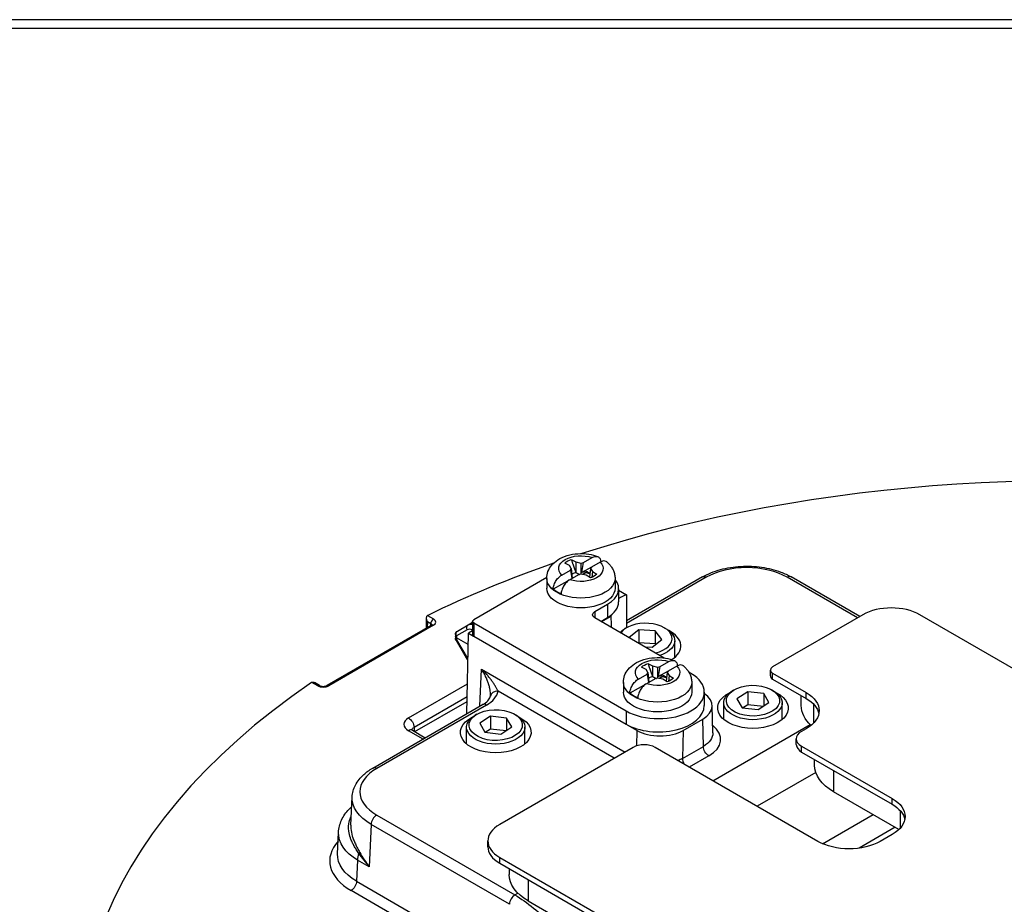
# Model space of a CAD drawing. Units: inches. Extents: x 0.3 to 16.7, y 0.3 to 10.7.
# Drawn here: x 9.7 to 10.4, y 10 to 10.7 of the extents above; entities that cross this region are included whole.
import ezdxf

# ---------------------------------------------------------------- set-up
doc = ezdxf.new("R2010")
doc.units = ezdxf.units.IN
doc.header["$MEASUREMENT"] = 0
doc.layers.add('Border (ANSI)', color=7, linetype='Continuous', lineweight=30)
doc.layers.add('Visible (ANSI)', color=7, linetype='Continuous', lineweight=30)

msp = doc.modelspace()

# ---------------------------------------------------------------- linework, layer by layer
at = {"layer": 'Border (ANSI)', "linetype": 'Continuous'}
for p, q in [((16.68876, 10.68401), (0.31376, 10.68401)), ((0.32376, 10.6775), (16.6775, 10.6775))]:
    msp.add_line(p, q, dxfattribs=at)
at = {"layer": 'Visible (ANSI)'}
for p, q in [((10.09285, 10.2687), (10.0963, 10.26671)), ((10.10224, 10.26629), (10.10889, 10.27013)), ((10.09143, 10.2639), (10.08798, 10.26589)), ((10.09287, 10.26161), (10.09143, 10.2639)), ((10.09216, 10.26047), (10.09287, 10.26161)), ((10.09287, 10.26161), (10.09363, 10.25422)), ((10.0963, 10.26671), (10.0963, 10.25874)), ((10.0963, 10.26671), (10.10028, 10.26588)), ((10.10028, 10.26588), (10.10224, 10.26629)), ((10.10028, 10.26588), (10.10028, 10.25733)), ((10.10109, 10.25853), (10.10224, 10.26629)), ((10.10839, 10.26274), (10.10109, 10.25853)), ((10.10768, 10.26161), (10.10699, 10.25491)), ((10.10839, 10.26274), (10.10768, 10.26161)), ((10.10768, 10.26161), (10.10913, 10.25931)), ((10.11505, 10.26658), (10.10839, 10.26274)), ((10.11553, 10.26686), (10.11505, 10.26658)), ((10.07399, 10.25468), (10.01782, 10.22225)), ((10.07398, 10.25409), (10.07398, 10.24658)), ((10.08551, 10.25663), (10.09216, 10.26047)), ((10.09831, 10.25692), (10.09166, 10.25308)), ((10.09216, 10.26047), (10.09331, 10.25403)), ((10.10028, 10.25733), (10.09831, 10.25692)), ((10.10425, 10.2565), (10.10028, 10.25733)), ((10.10425, 10.25919), (10.10109, 10.25853)), ((10.10444, 10.2593), (10.10425, 10.25919)), ((10.10425, 10.25919), (10.10425, 10.25874)), ((10.1077, 10.25451), (10.10425, 10.2565)), ((10.10913, 10.25931), (10.10867, 10.25488)), ((10.10913, 10.25931), (10.11257, 10.25732)), ((10.12658, 10.25409), (10.12658, 10.24658)), ((10.1938, 10.25522), (10.13545, 10.22153)), ((10.1968, 10.25492), (10.13545, 10.2195)), ((10.31311, 10.22371), (10.25904, 10.25493)), ((10.31487, 10.22472), (10.26204, 10.25522)), ((10.09166, 10.25308), (10.07887, 10.24569)), ((10.12932, 10.24614), (10.12932, 10.23593)), ((10.12932, 10.24508), (10.13545, 10.24154)), ((10.13545, 10.24154), (10.13545, 10.2161)), ((10.11093, 10.22858), (10.12082, 10.23428)), ((10.12082, 10.23428), (10.12082, 10.22408)), ((9.98127, 10.22365), (9.98108, 10.21569)), ((9.98216, 10.22553), (9.98678, 10.22287)), ((10.11093, 10.22858), (10.11093, 10.22368)), ((10.16445, 10.19279), (10.11093, 10.22368)), ((10.11553, 10.22103), (10.12082, 10.22408)), ((10.12342, 10.22486), (10.11615, 10.22067)), ((10.31727, 10.22611), (10.24783, 10.18602)), ((10.48803, 10.15283), (10.36111, 10.22611)), ((9.98528, 10.21812), (9.90467, 10.17158)), ((9.98678, 10.21797), (9.90617, 10.17143)), ((9.98211, 10.22066), (9.982, 10.21623)), ((9.98466, 10.21919), (9.98211, 10.22066)), ((9.98466, 10.21776), (9.98466, 10.21919)), ((10.00526, 10.21359), (10.0134, 10.21829)), ((10.0134, 10.21829), (10.01694, 10.22033)), ((10.01694, 10.22103), (10.01694, 10.21082)), ((10.01782, 10.2198), (10.01782, 10.20959)), ((10.01782, 10.2198), (10.13501, 10.15214)), ((10.13548, 10.21612), (10.13406, 10.2153)), ((10.16447, 10.21612), (10.16588, 10.2153)), ((10.00376, 10.21104), (10.00374, 10.20952)), ((10.00374, 10.20949), (10.00376, 10.208)), ((10.00464, 10.20981), (10.00462, 10.20828)), ((10.00462, 10.20828), (10.00464, 10.20677)), ((10.01361, 10.20309), (10.00462, 10.20828)), ((10.01278, 10.21451), (10.00464, 10.20981)), ((10.01242, 10.14989), (10.0138, 10.21193)), ((10.01694, 10.21374), (10.0138, 10.21193)), ((10.0138, 10.21193), (10.01761, 10.20973)), ((10.01782, 10.20959), (10.13501, 10.14193)), ((10.14482, 10.21438), (10.13745, 10.20849)), ((10.13745, 10.20849), (10.13762, 10.20827)), ((10.14482, 10.21438), (10.14482, 10.20466)), ((10.15735, 10.21364), (10.14482, 10.21438)), ((10.15735, 10.21364), (10.15735, 10.20392)), ((10.16249, 10.207), (10.15735, 10.21364)), ((10.01231, 10.19275), (10.00418, 10.20652)), ((10.00464, 10.20677), (10.01278, 10.19301)), ((10.14443, 10.20434), (10.14482, 10.20466)), ((10.14482, 10.20466), (10.15735, 10.20392)), ((10.14943, 10.20145), (10.15512, 10.20112)), ((10.15512, 10.20112), (10.16249, 10.207)), ((10.15735, 10.20392), (10.15784, 10.20329)), ((10.17247, 10.19331), (10.17247, 10.20611)), ((10.15043, 10.18387), (10.14698, 10.18586)), ((10.15186, 10.18867), (10.1553, 10.18668)), ((10.1553, 10.18668), (10.1553, 10.17871)), ((10.1553, 10.18668), (10.15928, 10.18585)), ((10.15928, 10.18585), (10.16124, 10.18626)), ((10.15928, 10.18585), (10.15928, 10.1773)), ((10.1601, 10.17849), (10.16124, 10.18626)), ((10.16124, 10.18626), (10.1679, 10.1901)), ((10.17405, 10.18655), (10.1674, 10.18271)), ((10.17453, 10.18683), (10.17405, 10.18655)), ((10.17468, 10.18688), (10.17452, 10.18697)), ((10.02249, 10.15571), (10.02378, 10.18425)), ((10.02378, 10.18425), (10.13427, 10.12046)), ((10.02545, 10.1826), (10.02545, 10.1826)), ((10.14451, 10.1766), (10.15116, 10.18044)), ((10.15187, 10.18157), (10.15043, 10.18387)), ((10.15116, 10.18044), (10.15187, 10.18157)), ((10.15116, 10.18044), (10.15231, 10.174)), ((10.15187, 10.18157), (10.15263, 10.17419)), ((10.1674, 10.18271), (10.1601, 10.17849)), ((10.16325, 10.17916), (10.1601, 10.17849)), ((10.16345, 10.17927), (10.16325, 10.17916)), ((10.16325, 10.17916), (10.16325, 10.17871)), ((10.16668, 10.18157), (10.16599, 10.17488)), ((10.1674, 10.18271), (10.16668, 10.18157)), ((10.16668, 10.18157), (10.16813, 10.17928)), ((10.16813, 10.17928), (10.16767, 10.17484)), ((10.16813, 10.17928), (10.17157, 10.17729)), ((10.18493, 10.18096), (10.18345, 10.18181)), ((10.24608, 10.17906), (10.24608, 10.18357)), ((10.24783, 10.18112), (10.27371, 10.16619)), ((10.24783, 10.17662), (10.24783, 10.18112)), ((9.89768, 10.17143), (9.89307, 10.17409)), ((9.89918, 10.17158), (9.89517, 10.17389)), ((9.96762, 10.14669), (10.01293, 10.17285)), ((10.03387, 10.17217), (10.03387, 10.17217)), ((10.13298, 10.17406), (10.13298, 10.16655)), ((10.15066, 10.17304), (10.13787, 10.16566)), ((10.15731, 10.17689), (10.15066, 10.17304)), ((10.15928, 10.1773), (10.15731, 10.17689)), ((10.16325, 10.17646), (10.15928, 10.1773)), ((10.1667, 10.17447), (10.16325, 10.17646)), ((10.18558, 10.17406), (10.18558, 10.16655)), ((10.24783, 10.17662), (10.27371, 10.16168)), ((10.01271, 10.16305), (9.97186, 10.13947)), ((10.03015, 10.1695), (10.03015, 10.1695)), ((10.1259, 10.11562), (10.03647, 10.16726)), ((10.19527, 10.16655), (10.19527, 10.15634)), ((10.21821, 10.16835), (10.21679, 10.16753)), ((10.22871, 10.16687), (10.22037, 10.16143)), ((10.22871, 10.16687), (10.22871, 10.15716)), ((10.24105, 10.16542), (10.22871, 10.16687)), ((10.24105, 10.16542), (10.24105, 10.15593)), ((10.24504, 10.15853), (10.24105, 10.16542)), ((10.2472, 10.16835), (10.24861, 10.16753)), ((10.2699, 10.15617), (10.2699, 10.16387)), ((10.27371, 10.16168), (10.27371, 10.16619)), ((9.94008, 10.10813), (10.02459, 10.15692)), ((10.02759, 10.15663), (9.94308, 10.10784)), ((9.9724, 10.13616), (10.01263, 10.15939)), ((10.20184, 10.13515), (10.20136, 10.15619)), ((10.2102, 10.14554), (10.2102, 10.15835)), ((10.22037, 10.16143), (10.22436, 10.15454)), ((10.22465, 10.15451), (10.22871, 10.15716)), ((10.22871, 10.15716), (10.24076, 10.15574)), ((10.23669, 10.15309), (10.24504, 10.15853)), ((10.2552, 10.14554), (10.2552, 10.15835)), ((10.27936, 10.15736), (10.27936, 10.14274)), ((10.02022, 10.14957), (10.0188, 10.14876)), ((10.03072, 10.14809), (10.02238, 10.14265)), ((10.03072, 10.14809), (10.03072, 10.13838)), ((10.04306, 10.14664), (10.03072, 10.14809)), ((10.04921, 10.14957), (10.05062, 10.14876)), ((10.13501, 10.15214), (10.13501, 10.14193)), ((10.22436, 10.15454), (10.23669, 10.15309)), ((10.02238, 10.14265), (10.02637, 10.13576)), ((10.0387, 10.13431), (10.04705, 10.13975)), ((10.04306, 10.14664), (10.04306, 10.13715)), ((10.04705, 10.13975), (10.04306, 10.14664)), ((10.13577, 10.14151), (10.14352, 10.13704)), ((10.17888, 10.13704), (10.19403, 10.14579)), ((10.19452, 10.12484), (10.19403, 10.14579)), ((10.20172, 10.09842), (10.27665, 10.14168)), ((9.97876, 10.13046), (9.96762, 10.13689)), ((9.97062, 10.13719), (9.98051, 10.13148)), ((9.97186, 10.13947), (9.972, 10.13639)), ((10.01221, 10.12676), (10.01221, 10.13957)), ((10.02637, 10.13576), (10.0387, 10.13431)), ((10.02666, 10.13573), (10.03072, 10.13838)), ((10.03072, 10.13838), (10.04277, 10.13696)), ((10.05721, 10.12676), (10.05721, 10.13957)), ((10.14325, 10.12522), (10.14352, 10.13704)), ((10.17888, 10.13704), (10.1784, 10.11553)), ((10.27371, 10.13842), (10.27017, 10.13638)), ((10.1784, 10.11553), (10.19452, 10.12484)), ((10.26607, 10.12616), (10.26607, 10.13067)), ((10.27017, 10.12495), (10.33985, 10.08472)), ((10.27017, 10.12045), (10.27017, 10.12495)), ((10.14043, 10.12401), (10.03776, 10.06474)), ((10.28265, 10.0517), (10.1574, 10.12401)), ((10.19876, 10.11749), (10.18372, 10.10881)), ((10.27017, 10.12045), (10.33985, 10.08022)), ((10.28014, 10.11032), (10.28014, 10.11469)), ((10.28106, 10.1048), (10.23587, 10.07871)), ((10.29478, 10.10623), (10.29478, 10.0899)), ((10.34508, 10.06086), (10.29478, 10.0899)), ((9.92323, 10.06417), (9.92422, 10.08592)), ((10.33985, 10.08022), (10.33985, 10.08472)), ((9.94308, 10.07192), (10.04945, 10.01051)), ((10.28619, 10.04992), (10.32511, 10.07239)), ((10.34621, 10.06206), (10.34621, 10.07512)), ((9.93571, 10.0667), (9.93571, 10.0667)), ((9.93884, 10.0647), (9.93737, 10.03217)), ((10.04521, 10.00329), (9.93884, 10.0647)), ((9.91297, 10.04219), (9.91372, 10.05865)), ((9.92348, 10.05964), (9.92348, 10.05964)), ((10.34219, 10.06254), (10.31432, 10.04645)), ((10.33985, 10.05696), (10.33073, 10.0517)), ((10.02868, 10.04757), (10.02868, 10.05208)), ((9.92834, 10.03738), (9.9276, 10.02108)), ((9.93737, 10.03217), (9.92834, 10.03738)), ((10.03776, 10.03942), (10.16469, 9.96614)), ((10.03776, 10.03492), (10.03776, 10.03942)), ((10.03776, 10.03492), (10.16469, 9.96164)), ((10.04504, 10.03072), (10.04504, 10.02634)), ((9.9276, 10.02108), (10.0545, 9.94781)), ((10.05968, 10.02226), (10.05968, 10.00593)), ((10.05007, 9.9407), (9.92336, 10.01386)), ((10.04945, 10.01051), (10.05179, 10.01186)), ((10.05968, 10.00593), (10.16893, 9.94286))]:
    msp.add_line(p, q, dxfattribs=at)
at = {"layer": 'Visible (ANSI)', "extrusion": (0, 0, -1)}
for centre, start, end in [((-10.00676, 10.21099), 0.85856, 60), ((-10.00676, 10.20804), 329.42261, 359.12633)]:
    msp.add_arc(centre, 0.003, start, end, dxfattribs=at)
at = {"layer": 'Visible (ANSI)'}
for centre, major_axis, ratio, start_param, end_param in [((10.47185, 9.89137), (-0.75816, 0), 0.57735, 4.418801, 5.223474), ((10.47185, 9.89137), (-0.75816, 0), 0.57735, 5.256667, 5.414264), ((10.22791, 10.23696), (0.04401, 0.00001), 0.57735, 0.785055, 2.355852), ((10.10028, 10.2545), (-0.0093, 0), 0.57735, 3.854751, 4.247585), ((10.25904, 10.25003), (0.003, 0.0052), 0.57735, 0, 0.785398), ((10.10028, 10.24614), (0.02905, 0), 0.57735, 5.497787, 6.721552), ((10.14997, 10.22826), (-0.0272, 0), 0.57735, 5.27537, 5.574396), ((10.10028, 10.23593), (0.02905, 0), 0.57735, 5.497787, 6.283185), ((10.33919, 10.21345), (-0.031, 0), 0.57735, 3.926991, 5.497787), ((9.98423, 10.22189), (-0.00205, 0.00365), 0.584883, 0.006743, 1.577539), ((9.98428, 10.22431), (0.003, 0), 0.577341, 2.272692, 2.356215), ((10.14997, 10.22826), (-0.0272, 0), 0.57735, 0.169719, 0.218025), ((10.14997, 9.77247), (0.01899, -0.85929), 0.022659, 4.157438, 4.168935), ((9.98678, 10.22042), (-0.0015, -0.0026), 0.57735, 3.926991, 5.497787), ((9.98254, 10.21797), (0.003, 0), 0.57735, 0.167906, 0.785398), ((9.98678, 10.21552), (-0.0015, 0.0026), 0.57735, 5.497787, 6.283185), ((9.98254, 10.22042), (0.006, 0), 0.57735, 5.497787, 7.068583), ((10.14997, 10.20775), (0.0205, 0), 0.57735, 5.0921, 9.045067), ((10.00676, 10.21099), (-0.003, 0.00004), 0.567186, 0, 0.793974), ((10.00676, 10.20804), (-0.003, -0.00005), 0.587338, 0, 0.776518), ((10.0172, 10.20667), (0.00438, -0.00786), 0.587337, 2.423059, 3.150629), ((10.14997, 10.20213), (0.0272, 0), 0.57735, 5.543965, 7.130153), ((10.00676, 10.20804), (-0.00258, -0.00153), 0.007125, 0, 0.603103), ((10.0149, 10.19427), (-0.00258, -0.00153), 0.007125, 0, 0.603103), ((10.0172, 10.19556), (-0.00462, 0.00773), 0.567188, 1.562369, 1.683123), ((10.25208, 10.18357), (-0.006, 0), 0.57735, 5.497787, 7.068583), ((10.15997, 10.16655), (0.0353, 0), 0.57735, 3.926991, 7.068583), ((10.15928, 10.17447), (-0.0093, 0), 0.57735, 3.854751, 4.247585), ((10.25208, 10.17906), (-0.006, 0), 0.57735, 0, 0.785398), ((10.47185, 9.89137), (-0.75816, 0), 0.57735, 5.58131, 6.576773), ((9.89519, 10.17287), (0.003, 0), 0.577373, 2.356187, 2.43971), ((9.90193, 10.17388), (0.006, 0), 0.57735, 3.926991, 5.497787), ((9.90617, 10.16898), (-0.0015, 0.0026), 0.57735, 5.497787, 6.283185), ((10.2327, 10.15998), (0.0205, 0), 0.57735, 3.987674, 10.270859), ((10.00565, 10.16928), (0.03102, 0), 0.576955, 5.49813, 6.170063), ((10.03647, 10.16236), (-0.00589, 0.00116), 0.811271, 4.870797, 6.283185), ((10.17636, 10.156), (0.025, 0.00001), 0.57735, 5.497444, 6.996111), ((10.02759, 10.15173), (-0.003, 0.0052), 0.57735, 5.497787, 6.283185), ((10.15997, 10.15634), (0.0353, 0), 0.57735, 3.926991, 6.283185), ((10.03471, 10.1412), (0.0205, 0), 0.57735, 3.987674, 10.270859), ((9.97611, 10.14179), (0.01201, 0), 0.576955, 2.356537, 3.926648), ((10.17684, 10.13015), (0.03101, 0.00001), 0.57735, 5.497444, 6.922784), ((9.96762, 10.13199), (0.003, 0.0052), 0.57735, 0, 0.785398), ((10.1612, 10.14725), (-0.025, -0.00001), 0.57735, 0.785055, 2.355852), ((10.28007, 10.13067), (-0.014, 0), 0.57735, 5.497787, 7.068583), ((10.14891, 10.11911), (-0.012, 0), 0.57735, 3.926991, 5.497787), ((10.28007, 10.12616), (-0.014, 0), 0.57735, 0, 0.785398), ((10.18264, 10.11308), (0.003, -0.0052), 0.57735, 3.926991, 4.766544), ((9.97423, 10.08988), (0.04403, 0), 0.576955, 2.356537, 3.926648), ((9.94308, 10.10294), (-0.003, 0.0052), 0.57735, 5.497787, 6.283185), ((9.94308, 10.06702), (-0.003, -0.0052), 0.57735, 3.926991, 5.471607), ((10.05968, 10.05208), (-0.031, 0), 0.57735, 5.497787, 7.068583), ((9.963, 10.03671), (0.05604, 0), 0.576955, 2.657164, 3.926648), ((9.963, 10.03671), (0.05604, 0), 0.576955, 2.618055, 2.618142), ((9.93682, 10.04203), (-0.006, -0.01039), 0.57735, 5.004928, 5.471607), ((9.92748, 10.04243), (0.00262, 0.00146), 0.386165, 5.271829, 5.789622), ((10.05968, 10.04757), (-0.031, 0), 0.57735, 0, 0.785398), ((10.04945, 10.00561), (-0.003, -0.0052), 0.57735, 3.926991, 5.471607)]:
    msp.add_ellipse(centre, major_axis=major_axis, ratio=ratio, start_param=start_param, end_param=end_param, dxfattribs=at)
at = {"layer": 'Visible (ANSI)', "extrusion": (0, 0, -1)}
for centre, major_axis, ratio, start_param, end_param in [((10.10028, 10.26161), (-0.0171, 0), 0.57735, 5.755, 8.382167), ((10.10028, 10.26161), (0.01436, 0), 0.57735, 3.684624, 4.169358), ((10.10028, 10.26161), (0.0171, 0), 0.57735, 5.755, 8.382167), ((10.10028, 10.2545), (0.02629, 0), 0.57735, 5.331538, 5.33255), ((10.10028, 10.25409), (0.0263, 0), 0.57735, 0, 3.141593), ((10.10028, 10.25408), (0.009, 0), 0.57735, 3.827071, 4.255067), ((10.10028, 10.25408), (0.009, 0), 0.57735, 5.169711, 5.597707), ((10.10028, 10.26161), (-0.01436, 0), 0.57735, 3.684624, 4.169358), ((10.1968, 10.25002), (-0.003, 0.0052), 0.57735, 0, 0.785398), ((10.10028, 10.24658), (0.0263, 0), 0.57735, 0, 3.141593), ((10.10028, 10.2545), (-0.02629, 0), 0.57735, 5.331538, 5.664037), ((10.11518, 10.22613), (0.006, 0), 0.576955, 2.356537, 3.926648), ((10.0149, 10.21569), (-0.0015, 0.0026), 0.809309, 4.72473, 6.283185), ((10.01932, 10.20785), (-0.00588, 0.01046), 0.584858, 6.276466, 6.764756), ((10.01994, 10.22103), (-0.003, 0), 0.57735, 5.497787, 7.068583), ((10.00674, 10.2095), (0.003, 0), 0.57735, 2.356347, 3.150321), ((10.00676, 10.21099), (-0.0015, 0.0026), 0.809309, 4.72473, 6.283185), ((10.01994, 10.21082), (-0.003, 0), 0.57735, 5.497787, 6.283185), ((10.14997, 10.20611), (0.0225, 0), 0.57735, 3.65289, 3.926991), ((10.14997, 10.20611), (0.0225, 0), 0.57735, 5.497787, 7.342684), ((10.15928, 10.18157), (-0.0171, 0), 0.57735, 5.755, 8.382167), ((10.15928, 10.18157), (0.01436, 0), 0.57735, 3.684624, 4.169358), ((10.15928, 10.18157), (0.0171, 0), 0.57735, 5.755, 8.382167), ((10.15928, 10.17447), (0.02629, 0), 0.57735, 5.331538, 5.33255), ((10.15928, 10.17405), (0.009, 0), 0.57735, 3.827071, 4.255067), ((10.15928, 10.17405), (0.009, 0), 0.57735, 5.169711, 5.597707), ((9.89513, 10.17045), (-0.00205, 0.00365), 0.584883, 6.276443, 7.061841), ((9.89768, 10.16898), (0.0015, 0.0026), 0.57735, 5.497787, 6.283185), ((10.03811, 10.16933), (0.006, 0), 0.546738, 3.982796, 3.982884), ((10.15928, 10.17406), (0.0263, 0), 0.57735, 0, 3.141593), ((10.15928, 10.18157), (-0.01436, 0), 0.57735, 3.684624, 4.169358), ((10.15928, 10.16655), (0.0263, 0), 0.57735, 0, 3.141593), ((10.15928, 10.17447), (-0.02629, 0), 0.57735, 5.331538, 5.664037), ((10.2327, 10.15437), (0.0272, 0), 0.57735, 5.436218, 10.271745), ((10.2327, 10.15835), (0.0225, 0), 0.57735, 5.497787, 10.210176), ((10.24966, 10.1523), (0.034, 0), 0.57735, 5.497787, 7.068583), ((10.3199, 10.15617), (-0.05, 0), 0.57735, 5.728154, 6.283185), ((10.24966, 10.1478), (0.034, 0), 0.57735, 5.497787, 6.168131), ((10.03471, 10.13559), (0.0272, 0), 0.57735, 5.436218, 10.271745), ((10.03471, 10.13957), (0.0225, 0), 0.57735, 5.497787, 10.210176), ((9.96762, 10.14179), (0.003, -0.0052), 0.57735, 3.926991, 5.471607), ((9.97611, 10.13689), (0.00601, -0.00027), 0.575383, 3.24093, 3.900699), ((10.17684, 10.13505), (-0.02501, 0.00012), 0.573715, 3.125718, 3.924393), ((10.17684, 10.13505), (-0.02501, 0.00012), 0.573715, 3.125557, 3.125718), ((10.19876, 10.12239), (-0.003, 0.0052), 0.57735, 3.926991, 5.497787), ((10.16072, 10.12574), (0.02501, 0.00015), 0.580962, 0.789089, 0.967472), ((10.33014, 10.11032), (-0.05, 0), 0.57735, 5.497787, 6.283185), ((9.97423, 10.08498), (0.05003, -0.00027), 0.577038, 2.353402, 3.164342), ((10.31581, 10.07084), (0.034, 0), 0.57735, 5.497787, 7.068583), ((10.31581, 10.06634), (0.034, 0), 0.57735, 5.497787, 6.168131), ((9.96372, 10.05753), (0.05002, -0.00054), 0.577099, 2.350264, 3.161203), ((9.92336, 10.06447), (-0.003, 0.0052), 0.57735, 3.892332, 3.89263), ((10.30669, 10.06558), (-0.034, 0), 0.57735, 3.926991, 5.497787), ((9.963, 10.04161), (0.05004, 0.00027), 0.576849, 2.359669, 3.170613), ((9.963, 10.04161), (0.05004, 0.00027), 0.576849, 3.170613, 3.170887), ((10.09504, 10.02634), (-0.05, 0), 0.57735, 5.497787, 6.283185), ((9.92336, 10.01876), (-0.003, -0.0052), 0.57735, 3.953171, 5.497787), ((10.04771, 9.92785), (-0.0481, 0.08769), 0.591378, 0.772472, 1.183537)]:
    msp.add_ellipse(centre, major_axis=major_axis, ratio=ratio, start_param=start_param, end_param=end_param, dxfattribs=at)
at = {"layer": 'Visible (ANSI)'}
for points, knots in [([(10.07398, 10.25409), (10.07398, 10.2559), (10.07432, 10.2577), (10.07558, 10.26112), (10.07654, 10.26272), (10.07905, 10.26581), (10.08069, 10.2672), (10.08466, 10.26979), (10.08707, 10.27085), (10.09229, 10.27244), (10.09511, 10.27293), (10.10077, 10.27327), (10.1036, 10.27313), (10.10873, 10.2723), (10.11103, 10.27169), (10.11322, 10.27083)], [3.926991, 3.926991, 3.926991, 3.926991, 4.137047, 4.137047, 4.365913, 4.365913, 4.651568, 4.651568, 5.011512, 5.011512, 5.394175, 5.394175, 5.771337, 5.771337, 6.093541, 6.093541, 6.093541, 6.093541]), ([(10.10889, 10.27013), (10.10973, 10.27061), (10.11071, 10.27096), (10.11223, 10.27112), (10.11305, 10.27097), (10.1142, 10.27032), (10.11474, 10.26971), (10.11531, 10.26845), (10.11549, 10.26766), (10.11553, 10.26686)], [0.5332498, 0.5332498, 0.5332498, 0.5332498, 0.5781177, 0.5781177, 0.6219851, 0.6219851, 0.6652903, 0.6652903, 0.7020817, 0.7020817, 0.7020817, 0.7020817]), ([(10.12023, 10.26677), (10.12008, 10.26689), (10.11993, 10.267), (10.1192, 10.26742), (10.11838, 10.26757), (10.11686, 10.26741), (10.11588, 10.26706), (10.11505, 10.26658)], [0.0745727, 0.0745727, 0.0745727, 0.0745727, 0.0863049, 0.0863049, 0.1301722, 0.1301722, 0.1750401, 0.1750401, 0.1750401, 0.1750401]), ([(10.12023, 10.26677), (10.12093, 10.2662), (10.12159, 10.26557), (10.12284, 10.2642), (10.12342, 10.26346), (10.12447, 10.26186), (10.12494, 10.26099), (10.12573, 10.25916), (10.12604, 10.25819), (10.12647, 10.25618), (10.12658, 10.25513), (10.12658, 10.25409)], [0.1802221, 0.1802221, 0.1802221, 0.1802221, 0.3012574, 0.3012574, 0.4222926, 0.4222926, 0.5433278, 0.5433278, 0.664363, 0.664363, 0.7853982, 0.7853982, 0.7853982, 0.7853982]), ([(10.1938, 10.25522), (10.19788, 10.25757), (10.20262, 10.25948), (10.21264, 10.2622), (10.21803, 10.26304), (10.22874, 10.26364), (10.2342, 10.2634), (10.24454, 10.26192), (10.24955, 10.26066), (10.25691, 10.25789), (10.25959, 10.25664), (10.26204, 10.25522)], [0, 0, 0, 0, 0.2105941, 0.2105941, 0.4174241, 0.4174241, 0.6204452, 0.6204452, 0.8221575, 0.8221575, 0.9487176, 0.9487176, 0.9487176, 0.9487176]), ([(10.07887, 10.24569), (10.07891, 10.24654), (10.07909, 10.24754), (10.07966, 10.24946), (10.0802, 10.25069), (10.08135, 10.25267), (10.08217, 10.25376), (10.08369, 10.25536), (10.08467, 10.25615), (10.08551, 10.25663)], [0.0062082, 0.0062082, 0.0062082, 0.0062082, 0.0429996, 0.0429996, 0.0863049, 0.0863049, 0.1301722, 0.1301722, 0.1750401, 0.1750401, 0.1750401, 0.1750401]), ([(10.09166, 10.25308), (10.09083, 10.2526), (10.08984, 10.25181), (10.08832, 10.25021), (10.08751, 10.24912), (10.08636, 10.24714), (10.08582, 10.24591), (10.08524, 10.24399), (10.08506, 10.24299), (10.08502, 10.24214)], [0.5332498, 0.5332498, 0.5332498, 0.5332498, 0.5781177, 0.5781177, 0.6219851, 0.6219851, 0.6652903, 0.6652903, 0.7020817, 0.7020817, 0.7020817, 0.7020817]), ([(9.98528, 10.21812), (9.98538, 10.21818), (9.98546, 10.21823), (9.98558, 10.21833), (9.98562, 10.21836), (9.98564, 10.21839), (9.98564, 10.21839), (9.98564, 10.21839)], [4.712389, 4.712389, 4.712389, 4.712389, 4.8694686, 4.8694686, 5.0265482, 5.0265482, 5.0928775, 5.0928775, 5.0928775, 5.0928775]), ([(10.13298, 10.17406), (10.13298, 10.17587), (10.13332, 10.17767), (10.13458, 10.18109), (10.13554, 10.18269), (10.13806, 10.18578), (10.13969, 10.18716), (10.14366, 10.18975), (10.14607, 10.19082), (10.15129, 10.19241), (10.15411, 10.19289), (10.15977, 10.19323), (10.16261, 10.1931), (10.16773, 10.19227), (10.17003, 10.19166), (10.17223, 10.1908)], [3.926991, 3.926991, 3.926991, 3.926991, 4.137047, 4.137047, 4.365913, 4.365913, 4.651568, 4.651568, 5.011512, 5.011512, 5.394175, 5.394175, 5.771337, 5.771337, 6.093541, 6.093541, 6.093541, 6.093541]), ([(10.01334, 10.1912), (10.01305, 10.19159), (10.01278, 10.19199), (10.01245, 10.19252), (10.01238, 10.19263), (10.01231, 10.19275)], [0.08412402, 0.08412402, 0.08412402, 0.08412402, 0.10259147, 0.10259147, 0.10775274, 0.10775274, 0.10775274, 0.10775274]), ([(10.1679, 10.1901), (10.16873, 10.19058), (10.16971, 10.19093), (10.17123, 10.19109), (10.17205, 10.19094), (10.1732, 10.19028), (10.17374, 10.18967), (10.17431, 10.18842), (10.17449, 10.18763), (10.17453, 10.18683)], [0.5332498, 0.5332498, 0.5332498, 0.5332498, 0.5781177, 0.5781177, 0.6219851, 0.6219851, 0.6652903, 0.6652903, 0.7020817, 0.7020817, 0.7020817, 0.7020817]), ([(10.17923, 10.18673), (10.17909, 10.18686), (10.17893, 10.18697), (10.1782, 10.18738), (10.17738, 10.18753), (10.17586, 10.18738), (10.17488, 10.18703), (10.17405, 10.18655)], [0.0745727, 0.0745727, 0.0745727, 0.0745727, 0.0863049, 0.0863049, 0.1301722, 0.1301722, 0.1750401, 0.1750401, 0.1750401, 0.1750401]), ([(10.17924, 10.18674), (10.17993, 10.18616), (10.18059, 10.18553), (10.18184, 10.18417), (10.18242, 10.18343), (10.18347, 10.18182), (10.18395, 10.18096), (10.18473, 10.17913), (10.18504, 10.17816), (10.18547, 10.17614), (10.18558, 10.1751), (10.18558, 10.17406)], [0.1802221, 0.1802221, 0.1802221, 0.1802221, 0.3012574, 0.3012574, 0.4222926, 0.4222926, 0.5433278, 0.5433278, 0.664363, 0.664363, 0.7853982, 0.7853982, 0.7853982, 0.7853982]), ([(10.03647, 10.16726), (10.03625, 10.1678), (10.03599, 10.16839), (10.03568, 10.169), (10.03535, 10.16965), (10.03499, 10.17032), (10.03458, 10.171), (10.03452, 10.17111), (10.03446, 10.17121), (10.0344, 10.17131), (10.03404, 10.17192), (10.03365, 10.17252), (10.03324, 10.17313), (10.03275, 10.17387), (10.03223, 10.17461), (10.03168, 10.17535), (10.0316, 10.17546), (10.03151, 10.17557), (10.03143, 10.17568), (10.03095, 10.17633), (10.03045, 10.17697), (10.02993, 10.1776), (10.02932, 10.17835), (10.02869, 10.1791), (10.02803, 10.17984), (10.02797, 10.1799), (10.02791, 10.17997), (10.02785, 10.18004), (10.02725, 10.18072), (10.02662, 10.18139), (10.02598, 10.18206), (10.02527, 10.1828), (10.02453, 10.18353), (10.02378, 10.18425)], [0, 0, 0, 0, 0.112926, 0.112926, 0.112926, 0.231911, 0.231911, 0.231911, 0.25, 0.25, 0.25, 0.354992, 0.354992, 0.354992, 0.481178, 0.481178, 0.481178, 0.5, 0.5, 0.5, 0.60932, 0.60932, 0.60932, 0.738502, 0.738502, 0.738502, 0.75, 0.75, 0.75, 0.868847, 0.868847, 0.868847, 1, 1, 1, 1]), ([(10.03067, 10.16432), (10.03068, 10.16453), (10.03068, 10.16475), (10.03068, 10.16497), (10.03068, 10.165), (10.03068, 10.16503), (10.03068, 10.16506), (10.03068, 10.16579), (10.03061, 10.16659), (10.03051, 10.16742), (10.0305, 10.16747), (10.03049, 10.16753), (10.03049, 10.16759), (10.03037, 10.1684), (10.03022, 10.16924), (10.03002, 10.17009), (10.02981, 10.17101), (10.02955, 10.17196), (10.02924, 10.17291), (10.02922, 10.17298), (10.0292, 10.17305), (10.02917, 10.17312), (10.02889, 10.17401), (10.02856, 10.1749), (10.02821, 10.17578), (10.02783, 10.17674), (10.02741, 10.17769), (10.02695, 10.17864), (10.02693, 10.17868), (10.02691, 10.17873), (10.02689, 10.17877), (10.02645, 10.17968), (10.02598, 10.18058), (10.02548, 10.18147), (10.02494, 10.18241), (10.02437, 10.18334), (10.02378, 10.18425)], [0.0850629, 0.0850629, 0.0850629, 0.0850629, 0.1203548, 0.1203548, 0.1203548, 0.125, 0.125, 0.125, 0.2420438, 0.2420438, 0.2420438, 0.25, 0.25, 0.25, 0.3656362, 0.3656362, 0.3656362, 0.4906289, 0.4906289, 0.4906289, 0.5, 0.5, 0.5, 0.6167739, 0.6167739, 0.6167739, 0.7440453, 0.7440453, 0.7440453, 0.75, 0.75, 0.75, 0.8717859, 0.8717859, 0.8717859, 1, 1, 1, 1]), ([(9.89918, 10.17158), (9.89932, 10.1715), (9.8995, 10.17141), (9.89993, 10.17125), (9.90019, 10.17117), (9.90077, 10.17105), (9.9011, 10.171), (9.90178, 10.17096), (9.90214, 10.17096), (9.90283, 10.17101), (9.90317, 10.17106), (9.90377, 10.1712), (9.90404, 10.17129), (9.90442, 10.17144), (9.90456, 10.17151), (9.90467, 10.17158)], [3.141593, 3.141593, 3.141593, 3.141593, 3.348316, 3.348316, 3.571778, 3.571778, 3.810832, 3.810832, 4.058807, 4.058807, 4.306471, 4.306471, 4.544135, 4.544135, 4.712389, 4.712389, 4.712389, 4.712389]), ([(10.13787, 10.16566), (10.13791, 10.16651), (10.13809, 10.16751), (10.13867, 10.16942), (10.13921, 10.17066), (10.14035, 10.17264), (10.14117, 10.17373), (10.14269, 10.17533), (10.14367, 10.17612), (10.14451, 10.1766)], [0.0062082, 0.0062082, 0.0062082, 0.0062082, 0.0429996, 0.0429996, 0.0863049, 0.0863049, 0.1301722, 0.1301722, 0.1750401, 0.1750401, 0.1750401, 0.1750401]), ([(10.15066, 10.17304), (10.14983, 10.17256), (10.14885, 10.17178), (10.14732, 10.17018), (10.14651, 10.16909), (10.14536, 10.16711), (10.14482, 10.16587), (10.14425, 10.16396), (10.14406, 10.16295), (10.14402, 10.16211)], [0.5332498, 0.5332498, 0.5332498, 0.5332498, 0.5781177, 0.5781177, 0.6219851, 0.6219851, 0.6652903, 0.6652903, 0.7020817, 0.7020817, 0.7020817, 0.7020817]), ([(10.02459, 10.15692), (10.02625, 10.15788), (10.0276, 10.15895), (10.02948, 10.16095), (10.03005, 10.1619), (10.03046, 10.16299), (10.03053, 10.16326), (10.03058, 10.16352)], [0, 0, 0, 0, 0.0977776, 0.0977776, 0.1924962, 0.1924962, 0.2257647, 0.2257647, 0.2257647, 0.2257647]), ([(9.96989, 10.13774), (9.96989, 10.13774), (9.9699, 10.13773), (9.96995, 10.13767), (9.9701, 10.13753), (9.97043, 10.1373), (9.97052, 10.13724), (9.97062, 10.13719)], [0.04741911, 0.04741911, 0.04741911, 0.04741911, 0.05412214, 0.05412214, 0.08026463, 0.08026463, 0.08806297, 0.08806297, 0.08806297, 0.08806297]), ([(9.92422, 10.08591), (9.92436, 10.08904), (9.92524, 10.09217), (9.92825, 10.09797), (9.93045, 10.10071), (9.93516, 10.10496), (9.9375, 10.10664), (9.94008, 10.10813)], [0, 0, 0, 0, 0.1691409, 0.1691409, 0.3432943, 0.3432943, 0.4766689, 0.4766689, 0.4766689, 0.4766689]), ([(9.91372, 10.05864), (9.91387, 10.06191), (9.91468, 10.06516), (9.91744, 10.07118), (9.91943, 10.07402), (9.92248, 10.07718), (9.92316, 10.07784), (9.92388, 10.07847)], [0, 0, 0, 0, 0.1535595, 0.1535595, 0.3112345, 0.3112345, 0.3544509, 0.3544509, 0.3544509, 0.3544509]), ([(9.92935, 10.04235), (9.92867, 10.04339), (9.92802, 10.04439), (9.92741, 10.04537), (9.92679, 10.04636), (9.92622, 10.04733), (9.92568, 10.04829), (9.92564, 10.04837), (9.92559, 10.04845), (9.92555, 10.04853), (9.92506, 10.04942), (9.92461, 10.05031), (9.9242, 10.05118), (9.92375, 10.05214), (9.92336, 10.05309), (9.92302, 10.05402), (9.92298, 10.05414), (9.92293, 10.05426), (9.92289, 10.05438), (9.92228, 10.05614), (9.92185, 10.05787), (9.92163, 10.05957), (9.92161, 10.05971), (9.92159, 10.05985), (9.92158, 10.05998), (9.92149, 10.06077), (9.92144, 10.06155), (9.92144, 10.06232), (9.92144, 10.06322), (9.9215, 10.06412), (9.92161, 10.065), (9.92163, 10.06513), (9.92165, 10.06526), (9.92167, 10.06539), (9.92192, 10.06702), (9.92238, 10.06861), (9.92304, 10.07017), (9.92309, 10.07027), (9.92313, 10.07038), (9.92318, 10.07048), (9.9233, 10.07075), (9.92342, 10.07101), (9.92355, 10.07127)], [0, 0, 0, 0, 0.059646, 0.059646, 0.059646, 0.1200056, 0.1200056, 0.1200056, 0.125, 0.125, 0.125, 0.1808879, 0.1808879, 0.1808879, 0.2421315, 0.2421315, 0.2421315, 0.25, 0.25, 0.25, 0.3657595, 0.3657595, 0.3657595, 0.375, 0.375, 0.375, 0.4281326, 0.4281326, 0.4281326, 0.490747, 0.490747, 0.490747, 0.5, 0.5, 0.5, 0.6169812, 0.6169812, 0.6169812, 0.625, 0.625, 0.625, 0.6448476, 0.6448476, 0.6448476, 0.6448476]), ([(9.92323, 10.06417), (9.92319, 10.0633), (9.92321, 10.06242), (9.92327, 10.06153), (9.9234, 10.05967), (9.92376, 10.05777), (9.92433, 10.05582), (9.92462, 10.05484), (9.92495, 10.05384), (9.92535, 10.05283), (9.92574, 10.05182), (9.92618, 10.05079), (9.92667, 10.04975), (9.92715, 10.04871), (9.92768, 10.04766), (9.92825, 10.04658), (9.92881, 10.0455), (9.92942, 10.04439), (9.93005, 10.04324)], [0.5644442, 0.5644442, 0.5644442, 0.5644442, 0.6239973, 0.6239973, 0.6239973, 0.7490446, 0.7490446, 0.7490446, 0.8116078, 0.8116078, 0.8116078, 0.8742705, 0.8742705, 0.8742705, 0.9370607, 0.9370607, 0.9370607, 1, 1, 1, 1]), ([(9.92935, 10.04235), (9.93052, 10.0406), (9.93178, 10.03888), (9.93446, 10.03548), (9.93588, 10.0338), (9.93737, 10.03217)], [0, 0, 0, 0, 0.5, 0.5, 1, 1, 1, 1]), ([(9.93005, 10.04324), (9.93108, 10.04133), (9.93221, 10.03946), (9.93465, 10.03577), (9.93597, 10.03394), (9.93737, 10.03217)], [0, 0, 0, 0, 0.5, 0.5, 1, 1, 1, 1])]:
    msp.add_open_spline(points, degree=3, knots=knots, dxfattribs=at)
for points, weights in [([(10.09285, 10.2687), (10.09498, 10.26253), (10.0963, 10.25874)], [1.0689811095, 1.06437010494, 1]), ([(10.0963, 10.25874), (10.09804, 10.25774), (10.09938, 10.25714)], [1, 1.10534242285, 1.16570606438]), ([(10.10118, 10.25714), (10.10251, 10.25774), (10.10425, 10.25874)], [1.16570606439, 1.10534242285, 1]), ([(10.10425, 10.25874), (10.10435, 10.25902), (10.10444, 10.2593)], [1, 1.00439320689, 1.00850805884]), ([(10.15186, 10.18867), (10.15398, 10.1825), (10.1553, 10.17871)], [1.0689811095, 1.06437010494, 1]), ([(10.1553, 10.17871), (10.15704, 10.1777), (10.15838, 10.17711)], [1, 1.10534242285, 1.16570606438]), ([(10.16018, 10.17711), (10.16151, 10.1777), (10.16325, 10.17871)], [1.16570606439, 1.10534242285, 1]), ([(10.16325, 10.17871), (10.16335, 10.17898), (10.16345, 10.17927)], [1, 1.00439320689, 1.00850805884])]:
    msp.add_rational_spline(points, weights, degree=2, dxfattribs=at)
for points in [[(10.03058, 10.16352), (10.03062, 10.16369), (10.03065, 10.16397), (10.03067, 10.16432)], [(10.03067, 10.16432), (10.03067, 10.16432), (10.03067, 10.16432), (10.03067, 10.16432)], [(9.92515, 10.07955), (9.92516, 10.07955), (9.92516, 10.07955), (9.92516, 10.07955)], [(9.92675, 10.07605), (9.92675, 10.07605), (9.92676, 10.07605), (9.92676, 10.07605)]]:
    msp.add_open_spline(points, degree=3, dxfattribs=at)

doc.saveas('drawing.dxf')
